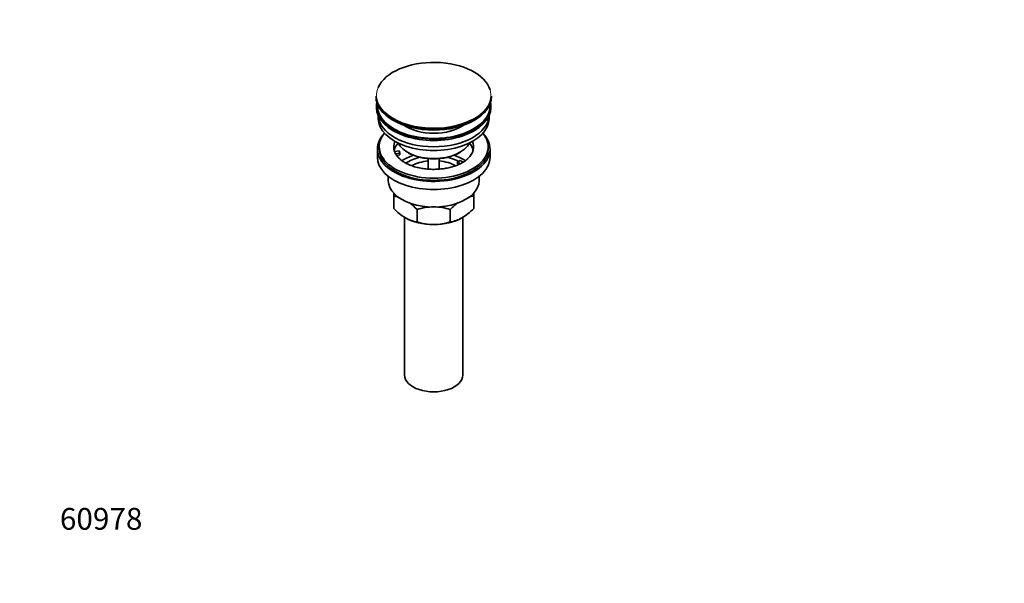
# Model space of a CAD drawing. Units: millimetres. Extents: x 0 to 1478, y 0 to 1758.
# Drawn here: x 0 to 542, y 0 to 310 of the extents above; entities that cross this region are included whole.
import ezdxf
from ezdxf import colors
from ezdxf.entities.mleader import LeaderData, LeaderLine
from ezdxf.math import Vec2, Vec3

# ---------------------------------------------------------------- set-up
doc = ezdxf.new("R2010")
doc.units = ezdxf.units.MM
doc.layers.add('DV6_Défaut', color=7, linetype='Continuous')
doc.layers.add('Défaut', color=7, linetype='Continuous')

# ---------------------------------------------------------------- blocks, each defined once
blk = doc.blocks.new('_DOT')
at = {"color": 0}
blk.add_line((0, 0), (-1, 0), dxfattribs=at)
at = {"color": 0, "const_width": 0.333}
blk.add_lwpolyline([(-0.1665, 0, 1), (0.1665, 0, 1)], format="xyb", close=True, dxfattribs=at)
blk = doc.blocks.new('SE5')
at = {"layer": 'DV6_Défaut', "color": 7, "linetype": 'Continuous', "lineweight": 35}
for p, q in [((196.13, 268.32), (196.13, 268.01)), ((259.63, 268.01), (259.63, 268.32)), ((196.38, 262.87), (196.38, 262.05)), ((259.38, 262.05), (259.38, 262.87)), ((197.38, 257.51), (197.38, 255.93)), ((258.38, 255.93), (258.38, 257.51)), ((196.88, 239.19), (196.88, 234.7)), ((197.88, 240.42), (197.88, 239.19)), ((257.88, 239.19), (257.88, 240.42)), ((258.88, 234.7), (258.88, 239.19)), ((206.39, 237.69), (208.79, 238.06)), ((209.3, 236.94), (206.91, 236.57)), ((209.3, 235.88), (207.52, 235.61)), ((208.79, 238.06), (209.3, 236.94)), ((209.3, 235.88), (209.3, 236.94)), ((213.38, 237.35), (214.09, 236.95)), ((224.88, 233.78), (224.88, 228.09)), ((230.88, 228.09), (230.88, 233.78)), ((241.67, 236.95), (242.38, 237.35)), ((240.96, 232.05), (242.38, 232.86)), ((242.71, 231.04), (240.96, 232.05)), ((240.96, 230.99), (240.96, 232.05)), ((241.6, 230.62), (240.96, 230.99)), ((242.38, 232.86), (244.13, 231.85)), ((202.88, 224.12), (202.88, 221.64)), ((252.88, 221.64), (252.88, 224.12)), ((205.88, 213.26), (205.88, 215.09)), ((205.88, 206.42), (205.88, 213.26)), ((249.88, 215.1), (249.88, 213.26)), ((249.88, 206.42), (249.88, 213.26)), ((211.88, 201.53), (211.88, 114.68)), ((218.77, 198.98), (218.77, 205.82)), ((236.99, 198.98), (236.99, 205.82)), ((243.88, 114.68), (243.88, 201.49))]:
    blk.add_line(p, q, dxfattribs=at)
for centre, radius, start, end in [((203.54, 196.15), 17.27, 74.1451, 82.222), ((252.25, 196.07), 17.35, 97.8338, 107.244), ((228.69, 228.09), 31.46, 223.5334, 238.6572), ((196.39, 184.69), 30.78, 43.3645, 54.0603), ((228.12, 177.01), 30.29, 90.4591, 107.9908), ((227.68, 177.29), 30.01, 71.9262, 89.624), ((259.8, 184.15), 31.46, 125.7207, 136.4666), ((227.5, 227.56), 30.78, 301.174, 316.6355), ((221.13, 216.17), 17.35, 239.4921, 262.1662), ((234.66, 216.09), 17.27, 277.778, 300.5636), ((228.08, 227.51), 30.01, 251.9262, 269.624), ((227.64, 227.79), 30.29, 270.4591, 287.9908)]:
    blk.add_arc(centre, radius, start, end, dxfattribs=at)
for centre, major_axis, start_param, end_param in [((227.88, 268.69), (31.45, 0), 0.168918, 2.896307), ((227.88, 268.32), (-31.75, 0), 0, 3.141593), ((227.88, 268.01), (31.75, 0), 3.141593, 6.283185), ((227.88, 262.87), (-31.5, 0), 6.169692, 6.283185), ((227.88, 262.87), (-31.5, 0), 0, 3.255086), ((227.88, 262.05), (-31.5, 0), 0, 3.141593), ((227.88, 262.87), (-31, 0), 6.224647, 6.283185), ((227.88, 262.87), (-31, 0), 0, 3.200131), ((227.88, 255.93), (-30.5, 0), 0, 3.141593), ((227.88, 257.97), (-30.5, 0), 0.027824, 3.113768), ((227.88, 268.69), (31.45, 0), 3.672804, 5.457882), ((227.88, 267.61), (-31.25, 0), 0.77743, 2.356194), ((227.88, 260.23), (-21.5, 0), 0.694514, 2.447079), ((227.88, 239.19), (-31, 0), 5.777153, 6.283185), ((227.88, 239.19), (-31, 0), 0, 3.647625), ((227.88, 240.42), (-30, 0), 5.839721, 6.283185), ((227.88, 240.42), (-30, 0), 0, 3.585057), ((227.88, 239.19), (-30, 0), 0, 3.141593), ((227.88, 240.42), (22, 0), 2.906189, 3.357922), ((227.88, 236.74), (-22, 0), 5.816254, 6.138041), ((227.88, 245.72), (20.5, 0), 3.417578, 6.0072), ((227.88, 240.42), (-22, 0), 2.598594, 3.376996), ((227.88, 236.74), (-22, 0), 3.286737, 3.608524), ((227.88, 234.7), (-31, 0), 0, 3.141593), ((227.88, 240.42), (-22, 0), 0.216329, 0.30727), ((227.88, 240.42), (22, 0), 3.448862, 3.70356), ((227.88, 224.09), (-23, 0), 5.220561, 5.575661), ((227.88, 224.09), (-19.75, 0), 5.115457, 5.5952), ((227.88, 244.91), (-19.5, 0), 0.785398, 2.356194), ((227.88, 224.09), (-19.75, 0), 3.95231, 4.309321), ((227.88, 224.09), (-23, 0), 3.848856, 4.204217), ((227.88, 222.45), (17.75, 0), 1.740626, 2.315131), ((227.88, 222.45), (17.75, 0), 0.821839, 1.400967), ((227.88, 221.64), (-25, 0), 0, 3.141593), ((227.88, 210.21), (-22, 0), 0.785398, 1.570796), ((227.88, 210.21), (22, 0), 4.712389, 5.497787), ((227.88, 114.68), (-16, 0), 0, 3.141593)]:
    blk.add_ellipse(centre, major_axis=major_axis, ratio=0.57735, start_param=start_param, end_param=end_param, dxfattribs=at)
at = {"layer": 'DV6_Défaut', "color": 7, "linetype": 'Continuous', "lineweight": 18}
for start_param, end_param in [(2.896307, 3.672804), (0, 0.168918), (5.457882, 6.283185)]:
    blk.add_ellipse((227.88, 268.69), major_axis=(31.45, 0), ratio=0.57735, start_param=start_param, end_param=end_param, dxfattribs=at)
at = {"layer": 'DV6_Défaut', "color": 7, "linetype": 'Continuous', "lineweight": 35}
blk.add_open_spline([(246.65, 233.83), (246.33, 233.52), (245.68, 232.9), (244.13, 231.85), (242.16, 230.8), (239.88, 229.87), (237.36, 229.1), (234.64, 228.5), (231.76, 228.11), (228.8, 227.93), (225.81, 227.97), (222.87, 228.24), (220.03, 228.71), (217.37, 229.38), (214.93, 230.23), (212.75, 231.22), (210.94, 232.3), (209.76, 233.16), (209.35, 233.58), (209.28, 233.65)], degree=3, knots=[0, 0, 0, 0, 0.044295, 0.106449, 0.168543, 0.230947, 0.293826, 0.357168, 0.420885, 0.484858, 0.548952, 0.613025, 0.676902, 0.740449, 0.803537, 0.866064, 0.927988, 0.989402, 1, 1, 1, 1], dxfattribs=at)

msp = doc.modelspace()

# ---------------------------------------------------------------- block references
at = {"layer": 'Défaut'}
msp.add_blockref('SE5', (0, 0), dxfattribs=at)

# ---------------------------------------------------------------- leaders
at = {"layer": 'Défaut', "color": 7, "linetype": 'Continuous', "lineweight": 18}
ml = msp.add_multileader_mtext('Standard', dxfattribs=at)
ml.set_content('{\\pxsm0.9;\\fSolid Edge ISO|b1||i0||c0|p34;\\W1.;18/08/2017\\P}', color=256)
ml.set_leader_properties()
ml.set_arrow_properties(name='DOT')
ml.build(insert=Vec2(0, 0))
ml.multileader.update_dxf_attribs({"leader_type": 0, "dogleg_length": 0, "arrow_head_size": 12})
ctx = ml.context
ctx.base_point, ctx.char_height, ctx.arrow_head_size, ctx.landing_gap_size = Vec3(1390.41, 1750.71), 12, 12, 4.2
notes = []
notes.append((ctx, [(0, (0, 0, 0), (0, 0), (1, 0), 1, [])]))
ctx.mtext.insert = Vec3(1392.41, 1756.83)
ml = msp.add_multileader_mtext('Standard', dxfattribs=at)
ml.set_content('{\\pxsm0.9;\\fArial|b1||i0||c0|p34;\\W1.;152/US\\P}', color=256)
ml.set_leader_properties()
ml.set_arrow_properties(name='DOT')
ml.build(insert=Vec2(0, 0))
ml.multileader.update_dxf_attribs({"leader_type": 0, "dogleg_length": 0, "arrow_head_size": 12})
ctx = ml.context
ctx.base_point, ctx.char_height, ctx.arrow_head_size, ctx.landing_gap_size = Vec3(24.31, 1749.46), 12, 12, 4.2
notes.append((ctx, [(0, (0, 0, 0), (0, 0), (1, 0), 1, [])]))
ctx.mtext.insert = Vec3(26.31, 1755.57)
ml = msp.add_multileader_mtext('Standard', dxfattribs=at)
ml.set_content('{\\pxsm0.9;\\fArial|b1||i0||c0|p34;\\W1.;60978\\P}', color=256)
ml.set_leader_properties()
ml.set_arrow_properties(name='DOT')
ml.build(insert=Vec2(0, 0))
ml.multileader.update_dxf_attribs({"leader_type": 0, "dogleg_length": 0, "arrow_head_size": 12})
ctx = ml.context
ctx.base_point, ctx.char_height, ctx.arrow_head_size, ctx.landing_gap_size = Vec3(20.12, 35.38), 12, 12, 4.2
notes.append((ctx, [(0, (0, 0, 0), (0, 0), (1, 0), 1, [])]))
ctx.mtext.insert = Vec3(22.12, 41.5)
for ctx, leaders in notes:
    for number, flags, end, landing, length, lines in leaders:
        leader = LeaderData()
        leader.index, (leader.has_last_leader_line, leader.has_dogleg_vector, leader.attachment_direction) = number, flags
        leader.last_leader_point, leader.dogleg_vector, leader.dogleg_length = Vec3(end), Vec3(landing), length
        for number, points, colour, breaks in lines:
            line = LeaderLine()
            line.index, line.vertices, line.color, line.breaks = number, Vec3.list(points), colors.encode_raw_color(colour), breaks
            leader.lines.append(line)
        ctx.leaders.append(leader)

doc.saveas('drawing.dxf')
